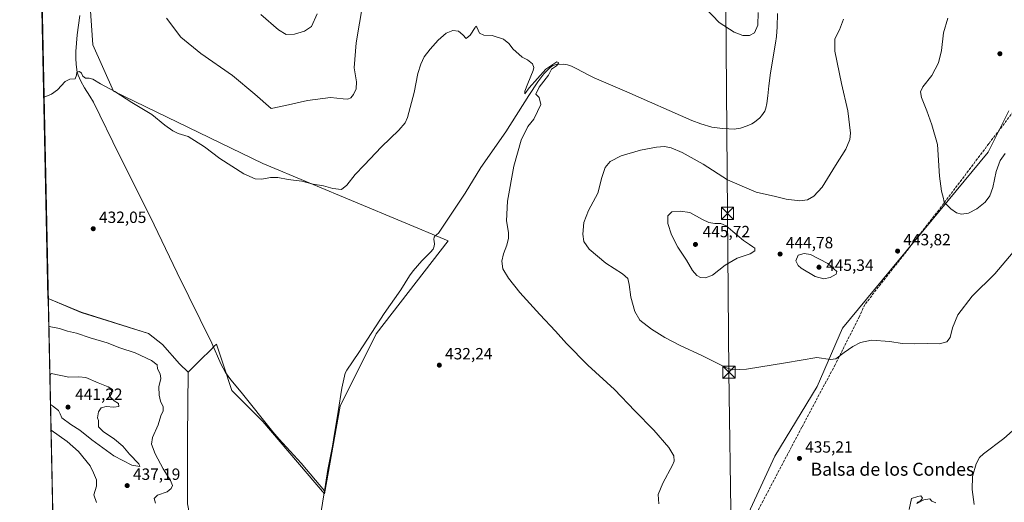
# Model space of a CAD drawing. Units: metres. Extents: x 645359 to 647946, y 4711446 to 4713807.
# Drawn here: x 645359 to 645965, y 4712792 to 4713089 of the extents above; entities that cross this region are included whole.
import ezdxf
from ezdxf.enums import TextEntityAlignment as Align

# ---------------------------------------------------------------- set-up
doc = ezdxf.new("R2010")
doc.units = ezdxf.units.M
doc.header["$MEASUREMENT"] = 0
doc.linetypes.add('DGN Style 3', pattern=[2.307223, 1.648017, -0.659207])
doc.linetypes.add('DGN Style 4', pattern=[2.638475, 1.318413, -0.659207, 0.001648, -0.659207])
for name, color, linetype, lineweight in [('Comarca CxS', 21, 'Continuous', 0), ('Comunidad Autónoma CxS', 142, 'Continuous', 0), ('Corriente artificial lineal', 4, 'DGN Style 3', 13), ('Corriente natural eje', 4, 'DGN Style 4', 0), ('Corriente natural lineal', 142, 'Continuous', 13), ('Cultivos herbáceos CxS', 92, 'Continuous', 0), ('Curva de nivel normal', 30, 'Continuous', 0), ('Matorral CxS', 135, 'Continuous', 0), ('Municipio CxS', 4, 'Continuous', 0), ('Provincia CxS', 1, 'Continuous', 0), ('Punto de cota en terreno', 7, 'Continuous', 0), ('Rótulo de punto de cota en terreno', 7, 'Continuous', 0), ('Tendido', 6, 'Continuous', 0), ('Texto cartográfico', 7, 'Continuous', 0), ('Torre de tendido puntual', 7, 'Continuous', 0)]:
    doc.layers.add(name, color=color, linetype=linetype, lineweight=lineweight)
doc.styles.add('Style-Arial', font='txt')

# ---------------------------------------------------------------- blocks, each defined once
blk = doc.blocks.new('*U6')
at = {"layer": 'Cultivos herbáceos CxS', "color": 92, "linetype": 'Continuous', "lineweight": 0}
for points in [[(645800.2163, 4712769.7471, 436.9001), (645823.7593, 4712820.8701, 435.6749), (645849.9391, 4712863.7607, 438.7237), (645865.4037, 4712899.5331, 441.7043), (645955.1241, 4713007.7109, 446.7827), (645967.8036, 4713033.0841, 448.1239)], [(645394.7063, 4713213.2235, 439.1246), (645404.2136, 4713073.6763, 435.8891), (645416.8921, 4713045.1321, 435.0288), (645508.8149, 4713000.7301, 436.1574), (645622.9261, 4712953.1565, 433.6936), (645578.5484, 4712896.0683, 432.4279), (645556.3603, 4712851.6679, 431.5346), (645546.8493, 4712797.7511, 430.4186), (645508.8122, 4712842.1529, 431.2049), (645489.7941, 4712861.1823, 431.0787), (645484.8321, 4712876.0783, 431.4564), (645480.2857, 4712889.7267, 431.5708), (645478.9395, 4712888.3879, 431.5861), (645477.2111, 4712886.6691, 431.5738), (645470.1397, 4712879.6367, 431.5821), (645462.9993, 4712872.5363, 431.8217), (645457.6845, 4712877.6997, 432.0138), (645447.1631, 4712889.5405, 431.9272), (645438.5207, 4712896.3089, 432.0864), (645397.1461, 4712909.2555, 432.36), (645376.88, 4712917.7895, 432.3602), (645361.9233, 4713633.1356, 458.7075)]]:
    blk.add_polyline3d(points, dxfattribs=at)
blk = doc.blocks.new('*U8')
at = {"layer": 'Cultivos herbáceos CxS', "color": 92, "linetype": 'Continuous', "lineweight": 0}
for points in [[(645462.5681, 4712791.6091, 432.4422), (645462.5687, 4712832.5865, 432.3546), (645462.9993, 4712872.5363, 431.8217), (645470.1397, 4712879.6367, 431.5821), (645477.2111, 4712886.6691, 431.5738), (645478.9395, 4712888.3879, 431.5861), (645480.2857, 4712889.7267, 431.5708), (645484.8321, 4712876.0783, 431.4564), (645489.7941, 4712861.1823, 431.0787), (645508.8122, 4712842.1529, 431.2049), (645546.8493, 4712797.7511, 430.4186), (645556.3603, 4712851.6679, 431.5346), (645578.5484, 4712896.0683, 432.4279), (645622.9261, 4712953.1565, 433.6936), (645508.8149, 4713000.7301, 436.1574), (645416.8921, 4713045.1321, 435.0288), (645404.2136, 4713073.6763, 435.8891), (645394.7063, 4713213.2235, 439.1246)], [(645967.8036, 4713033.0841, 448.1239), (645955.1241, 4713007.7109, 446.7827), (645865.4037, 4712899.5331, 441.7043), (645849.9391, 4712863.7607, 438.7237), (645823.7593, 4712820.8701, 435.6749), (645800.2163, 4712769.7471, 436.9001)]]:
    blk.add_polyline3d(points, dxfattribs=at)
blk = doc.blocks.new('5PATER')
at = {"layer": 'Punto de cota en terreno', "linetype": 'Continuous', "lineweight": 0}
h = blk.add_hatch(color=51, dxfattribs=at)
edge = h.paths.add_edge_path()
edge.add_ellipse((0, 0), major_axis=(-0.11, -0.111), ratio=0.999422, start_angle=0, end_angle=360)
blk = doc.blocks.new('5TTEND')
at = {"layer": 'Corriente natural eje', "color": 7, "linetype": 'Continuous', "lineweight": 0}
for p, q in [((-0.375, 0.3754), (0.375, -0.3746)), ((0.372, 0.3784), (-0.372, -0.3776))]:
    blk.add_line(p, q, dxfattribs=at)
at = {"layer": 'Corriente natural eje', "color": 7, "linetype": 'Continuous', "lineweight": 0, "flags": 128}
blk.add_lwpolyline([(-0.375, -0.3746), (0.375, -0.3746), (0.375, 0.3754), (-0.375, 0.3754), (-0.372, -0.3776)], dxfattribs=at)

msp = doc.modelspace()

# ---------------------------------------------------------------- linework, layer by layer
at = {"layer": 'Comarca CxS', "color": 21, "linetype": 'Continuous', "lineweight": 0, "flags": 128}
msp.add_lwpolyline([(645404.67, 4711588.85), (645359.28, 4713759.56), (647420.96, 4713803.21)], dxfattribs=at)
at = {"layer": 'Comunidad Autónoma CxS', "color": 142, "linetype": 'Continuous', "lineweight": 0, "flags": 128}
msp.add_lwpolyline([(645404.67, 4711588.85), (645359.28, 4713759.56), (647420.96, 4713803.21)], dxfattribs=at)
at = {"layer": 'Corriente artificial lineal', "color": 4, "linetype": 'DGN Style 3', "lineweight": 13}
msp.add_polyline3d([(645986.1, 4713052.85, 448.06), (645955.53, 4713012.98, 447.1), (645924.68, 4712972.14, 444.49), (645879.2, 4712914.08, 443.37), (645875.91, 4712906.72, 442.41), (645860.93, 4712877.03, 439.83), (645840.5, 4712838.73, 436.46), (645816.6, 4712793.37, 436.42), (645791.16, 4712744.64, 433.55), (645779.65, 4712693.16, 432.33), (645768.28, 4712639.86, 432.36), (645760.88, 4712608.72, 433.15)], dxfattribs=at)
at = {"layer": 'Corriente natural lineal', "color": 142, "linetype": 'Continuous', "lineweight": 13}
for points in [[(645396.23, 4713091.74, 436.1), (645394.57, 4713079.85, 436.04), (645393.83, 4713069.57, 435.9), (645393.82, 4713065.56, 435.82), (645394.04, 4713061.56, 435.68), (645394.73, 4713056.99, 435.4), (645395.31, 4713055.07, 435.27), (645396.88, 4713051.38, 435.05), (645399.17, 4713047.23, 434.82), (645402.43, 4713042.2, 434.32), (645404.64, 4713038.35, 434.18), (645420.4, 4713005.99, 433.4), (645439.48, 4712968.18, 432.61), (645456.24, 4712933.46, 431.83), (645477.4, 4712890.38, 431.53), (645483.12, 4712877.58, 431.46), (645485.97, 4712872.3, 431.42), (645489.13, 4712867.82, 431.29), (645495.5, 4712860.12, 431.33), (645515.06, 4712835.8, 431.17), (645518.98, 4712831.27, 431.15), (645532.44, 4712816.46, 430.74), (645546.72, 4712799.57, 430.59)], [(645825.52, 4713093.02, 438.37), (645825.3, 4713084.79, 438.03), (645824.87, 4713078.81, 437.86), (645824.33, 4713074.8, 437.79), (645821.26, 4713056.47, 437.4), (645820.16, 4713048.55, 437.11), (645819.52, 4713042.36, 437.1), (645819, 4713037.67, 437.3), (645818.38, 4713034.86, 437.21), (645817.64, 4713033.01, 437.12), (645815.69, 4713030.04, 437.02), (645814.52, 4713028.78, 437), (645811.4, 4713026.25, 436.94), (645809.71, 4713025.2, 436.83), (645806.85, 4713023.83, 436.64), (645802.76, 4713022.56, 436.71), (645798.79, 4713021.95, 436.77), (645795.54, 4713022, 436.72), (645791.55, 4713022.29, 436.58), (645784.99, 4713023.17, 436.28), (645778.41, 4713025.03, 436.35), (645772.8, 4713027.16, 436.16), (645732.85, 4713044.77, 435.6), (645712.62, 4713053.41, 435.54), (645709.04, 4713055.16, 435.5), (645702.03, 4713059.02, 435.41), (645698.71, 4713060.6, 435.38), (645696.31, 4713061.42, 435.37), (645693.93, 4713061.74, 435.34), (645689.48, 4713061.69, 435.21), (645687.19, 4713060.96, 435.14), (645685.63, 4713059.67, 435.1), (645681.67, 4713055.83, 434.99), (645677.97, 4713050.99, 434.95), (645672.49, 4713042.62, 435.07), (645658.26, 4713020.13, 434.68), (645643.01, 4712998.19, 434.31), (645633.25, 4712982.53, 434.23), (645620.21, 4712962.76, 434.11), (645616.88, 4712958.02, 434.07), (645614.84, 4712956.22, 434.04), (645614.24, 4712955.42, 434.06), (645613.96, 4712954.2, 434.1), (645614.55, 4712951.35, 434.02), (645614.33, 4712949.89, 433.95), (645613.61, 4712948.02, 433.88), (645612.11, 4712946.27, 433.86), (645606.63, 4712940.88, 433.81), (645601.37, 4712934.85, 433.56), (645598.99, 4712931.75, 433.57), (645593.85, 4712923.17, 433.23), (645583.41, 4712908.47, 432.78), (645567.99, 4712884.63, 431.93), (645560.44, 4712873.68, 431.68), (645559.59, 4712871.87, 431.65), (645559.02, 4712869.94, 431.61), (645557.4, 4712862.74, 431.58), (645555.26, 4712848.4, 431.51), (645552.34, 4712830.88, 431.48), (645551.56, 4712825.89, 431.5), (645548.93, 4712812.69, 431.4), (645546.72, 4712799.57, 430.59)], [(645546.72, 4712799.57, 430.59), (645540.15, 4712759.24, 430.22), (645529.81, 4712703.13, 429.75), (645524.81, 4712671.52, 429.39), (645514.79, 4712617.15, 428.97)]]:
    msp.add_polyline3d(points, dxfattribs=at)
at = {"layer": 'Cultivos herbáceos CxS', "color": 92, "linetype": 'Continuous', "lineweight": 0, "extrusion": (0.000609012, -0.029128, 0.999576), "elevation": -136453.01, "flags": 128}
msp.add_lwpolyline([(743752.35, 4696415.51), (743752.35, 4697016.16)], dxfattribs=at)
at = {"layer": 'Cultivos herbáceos CxS', "color": 92, "linetype": 'Continuous', "lineweight": 0}
for points in [[(645394.71, 4713213.22, 439.12), (645404.21, 4713073.68, 435.89), (645416.89, 4713045.13, 435.03), (645508.81, 4713000.73, 436.16), (645622.93, 4712953.16, 433.69), (645578.55, 4712896.07, 432.43), (645556.36, 4712851.67, 431.53), (645546.85, 4712797.75, 430.42), (645508.81, 4712842.15, 431.2), (645489.79, 4712861.18, 431.08), (645484.83, 4712876.08, 431.46), (645480.29, 4712889.73, 431.57), (645478.94, 4712888.39, 431.59), (645477.21, 4712886.67, 431.57), (645470.14, 4712879.64, 431.58), (645463, 4712872.54, 431.82)], [(645394.71, 4713213.22, 439.12), (645404.21, 4713073.68, 435.89), (645416.89, 4713045.13, 435.03), (645508.81, 4713000.73, 436.16), (645622.93, 4712953.16, 433.69), (645578.55, 4712896.07, 432.43), (645556.36, 4712851.67, 431.53), (645546.85, 4712797.75, 430.42), (645508.81, 4712842.15, 431.2), (645489.79, 4712861.18, 431.08), (645484.83, 4712876.08, 431.46), (645480.29, 4712889.73, 431.57), (645478.94, 4712888.39, 431.59), (645477.21, 4712886.67, 431.57), (645470.14, 4712879.64, 431.58), (645463, 4712872.54, 431.82)], [(645795.64, 4712617.16, 431.94), (645777.68, 4712613.91, 432.41), (645771.82, 4712612.85, 432.58), (645759.04, 4712613.6, 433.06), (645769.11, 4712658.8, 432.32), (645779.34, 4712697.81, 432.25), (645787.27, 4712735.91, 432.81), (645800.22, 4712769.75, 436.9), (645823.76, 4712820.87, 435.67), (645849.94, 4712863.76, 438.72), (645865.4, 4712899.53, 441.7), (645955.12, 4713007.71, 446.78), (645967.8, 4713033.08, 448.12)], [(645795.64, 4712617.16, 431.94), (645777.68, 4712613.91, 432.41), (645771.82, 4712612.85, 432.58), (645759.04, 4712613.6, 433.06), (645769.11, 4712658.8, 432.32), (645779.34, 4712697.81, 432.25), (645787.27, 4712735.91, 432.81), (645800.22, 4712769.75, 436.9), (645823.76, 4712820.87, 435.67), (645849.94, 4712863.76, 438.72), (645865.4, 4712899.53, 441.7), (645955.12, 4713007.71, 446.78), (645967.8, 4713033.08, 448.12)], [(645376.88, 4712917.79, 432.36), (645397.15, 4712909.26, 432.36), (645438.52, 4712896.31, 432.09), (645447.16, 4712889.54, 431.93), (645457.68, 4712877.7, 432.01), (645463, 4712872.54, 431.82)], [(645380.11, 4712763.4, 430.77), (645385.16, 4712756.08, 431.14), (645417.48, 4712735.03, 435.24), (645421.61, 4712732.4, 435.67), (645424.62, 4712720.37, 434.3), (645423.86, 4712706.08, 433.65), (645390.04, 4712704.58, 430.34), (645424.61, 4712667.74, 432.52), (645434.38, 4712661.35, 432.45), (645445.28, 4712653.45, 431.44), (645456.55, 4712643.3, 430.52), (645497.14, 4712621.87, 429.38), (645489.62, 4712634.28, 429.58), (645486.99, 4712650.82, 429.85), (645471.59, 4712663.23, 430.74), (645472.14, 4712687.7, 431.45), (645475.01, 4712713.79, 431.65), (645470.78, 4712749.33, 431.79), (645462.57, 4712791.61, 432.44), (645462.57, 4712832.59, 432.35), (645463, 4712872.54, 431.82)]]:
    msp.add_polyline3d(points, dxfattribs=at)
at = {"layer": 'Curva de nivel normal', "color": 30, "linetype": 'Continuous', "lineweight": 0, "flags": 128}
for points, elevation in [([(645572.69, 4713112.53), (645566.21, 4713075.02), (645565.14, 4713059.61), (645566.43, 4713050.95), (645566.22, 4713046.69), (645564.71, 4713043.2), (645562.92, 4713041.1), (645561.23, 4713040.35), (645558.35, 4713040.5), (645550.48, 4713041.37), (645536.27, 4713039.39), (645522.77, 4713036.42), (645513.94, 4713034.61), (645504.03, 4713043.32), (645490.1, 4713054.78), (645470.63, 4713068.28), (645458.37, 4713078.46), (645449.63, 4713090.09)], 440), ([(645813.61, 4713093.57), (645813.42, 4713085.72), (645811.43, 4713081.07), (645808.18, 4713079.48), (645804.16, 4713079.46), (645798.78, 4713081.42), (645789.57, 4713087.39), (645781.14, 4713096.19)], 440), ([(645542.29, 4713092.83), (645538.7, 4713085.04), (645534.45, 4713082.03), (645528.26, 4713080.16), (645523.21, 4713080.04), (645518.42, 4713082.82), (645507.69, 4713092.25)], 445), ([(645970.55, 4712946.16), (645959.22, 4712933.02), (645945.15, 4712919.2), (645936.41, 4712907.7), (645933.06, 4712899.8), (645931.7, 4712893.75), (645929.56, 4712891.2), (645925.22, 4712889.98), (645917.89, 4712890.16), (645909.89, 4712889.8), (645902.22, 4712890.12), (645894.56, 4712891.4), (645883.29, 4712892.24), (645876.49, 4712890.77), (645871.77, 4712888.16), (645866.59, 4712884.6), (645861.45, 4712880.63), (645858.03, 4712880.36), (645849.64, 4712881.54), (645830.32, 4712878.26), (645806.38, 4712874.28), (645797.87, 4712873.93), (645794.13, 4712875.12), (645778.43, 4712883.03), (645766.11, 4712888.72), (645756.24, 4712893.81), (645747.9, 4712898.92), (645740.85, 4712904.47), (645737.62, 4712909.79), (645735.22, 4712918.6), (645734.25, 4712926.41), (645733.31, 4712930.13), (645730.16, 4712932.83), (645719.94, 4712939.47), (645709.72, 4712948), (645706.32, 4712952.82), (645705.65, 4712957.25), (645706.34, 4712964.55), (645709.29, 4712971.87), (645714.87, 4712982.42), (645717.32, 4712992.18), (645719.53, 4712998.39), (645722.52, 4713002.02), (645729.24, 4713005.53), (645741.27, 4713009.02), (645751.01, 4713010.8), (645755.89, 4713011.13), (645759.99, 4713010.36), (645766.88, 4713007.52), (645779.73, 4713000.36), (645794.68, 4712990.81), (645812.44, 4712983.05), (645824.26, 4712980.4), (645830.88, 4712978.86), (645839.21, 4712977.73), (645843.98, 4712978.36), (645847.9, 4712980.57), (645852.87, 4712986.2), (645861.11, 4712999.52), (645867.47, 4713009.47), (645869.97, 4713015.44), (645870.45, 4713019.43), (645868.78, 4713033.09), (645864.84, 4713049.97), (645860.73, 4713069.7), (645860.83, 4713077.47), (645863.71, 4713082.94), (645866.07, 4713089.41)], 440), ([(645965.56, 4713006.86), (645962.54, 4713002.55), (645960, 4712995.83), (645957.97, 4712986.01), (645956.21, 4712980.88), (645953.3, 4712977.06), (645948.08, 4712972.98), (645943.03, 4712970.32), (645938.68, 4712969.56), (645935.62, 4712970.52), (645932.22, 4712972.86), (645929.83, 4712975.17), (645927.97, 4712976.72), (645927.56, 4712979.21), (645926.32, 4712983.64), (645925.12, 4712992.98), (645923.94, 4713012.4), (645920.4, 4713024.58), (645917.41, 4713033.06), (645914.16, 4713041.25), (645913.4, 4713044.8), (645914.96, 4713047.87), (645920.43, 4713054.87), (645924.55, 4713062.54), (645926.28, 4713070.14), (645927.51, 4713080.97), (645930.31, 4713090)], 445), ([(645374.29, 4713041.6), (645378.85, 4713043.35), (645382.62, 4713046.09), (645387.26, 4713051.17), (645390.18, 4713052.58), (645393.35, 4713052.89), (645394.29, 4713055.14), (645394.48, 4713056.94), (645396.08, 4713057.4), (645397.36, 4713056.28), (645398.07, 4713054.52), (645399.78, 4713053.25), (645401.95, 4713053.28), (645404.28, 4713052.6), (645408.95, 4713049.77), (645417.86, 4713044.94), (645428.25, 4713038.21), (645440.66, 4713030.79), (645448.51, 4713024.32), (645453.47, 4713020.76), (645456.8, 4713019.28), (645462.99, 4713017.39), (645472.99, 4713010.99), (645482.4, 4713003.76), (645497.09, 4712994.31), (645504.05, 4712991.32), (645508.32, 4712991.18), (645513.55, 4712992.18), (645518.01, 4712992.21), (645524.35, 4712990.96), (645532.9, 4712989.98), (645539.91, 4712988.08), (645546.17, 4712986.96), (645551.99, 4712985.31), (645557.26, 4712984.85), (645560.6, 4712987.43), (645565.6, 4712993.96), (645571.26, 4712999.66), (645581.93, 4713011), (645592.54, 4713021.14), (645596.38, 4713025.77), (645597.81, 4713028.98), (645602.05, 4713044.32), (645604.26, 4713056.02), (645605.98, 4713061.78), (645608.2, 4713066.26), (645611.8, 4713071.09), (645616.65, 4713076.6), (645621.71, 4713080.8), (645625.85, 4713082.53), (645629.29, 4713082.11), (645631.84, 4713079.89), (645633.98, 4713077.52), (645636.51, 4713079.6), (645639.4, 4713084.42), (645639.94, 4713085.14), (645640.59, 4713084.54), (645642.08, 4713080.9), (645644.78, 4713079.62), (645649.9, 4713079.51), (645656.87, 4713077.1), (645660.28, 4713074.54), (645662.9, 4713071.01), (645666.27, 4713067.95), (645668.4, 4713066.03), (645671.77, 4713064.56), (645674.68, 4713061.97), (645675.48, 4713059.71), (645675.16, 4713057.9), (645671.82, 4713049.92), (645670.14, 4713045.2), (645670.02, 4713043.54), (645672.69, 4713047.2), (645682.9, 4713058.69), (645689.76, 4713063.15), (645690.94, 4713062.69), (645689.58, 4713060.87), (645686.53, 4713058.74), (645684.56, 4713055.04), (645678.89, 4713047.74), (645676.8, 4713043.42), (645678.93, 4713041.42), (645679.93, 4713037.09), (645677.85, 4713032.66), (645675.54, 4713027.94), (645671.92, 4713023.53), (645667.8, 4713015.18), (645663.21, 4712999.15), (645659.32, 4712977.62), (645658.72, 4712965.57), (645659.95, 4712958.24), (645660.06, 4712954.79), (645658.96, 4712950.59), (645656.85, 4712945.19), (645655.93, 4712940.7), (645656.5, 4712936.08), (645659.93, 4712930.2), (645666.94, 4712921.49), (645679.21, 4712907.91), (645689, 4712897.74), (645695.65, 4712890.02), (645708.81, 4712876.88), (645725.11, 4712861.76), (645737.78, 4712848.79), (645749.43, 4712836.86), (645758.56, 4712826.25), (645761.72, 4712820.95), (645761.83, 4712817.77), (645760.94, 4712815.25), (645754.98, 4712804.23), (645752.14, 4712797.23), (645752.5, 4712791.57)], 435), ([(645765.62, 4712971.51), (645760.53, 4712971.12), (645757.98, 4712968.56), (645757.92, 4712963.94), (645760.18, 4712956.91), (645764.26, 4712949.28), (645769.55, 4712941.28), (645773.2, 4712934.98), (645775.81, 4712931.94), (645778.14, 4712930.72), (645781.25, 4712930.43), (645785.48, 4712932.12), (645793.33, 4712938.18), (645800.57, 4712942.48), (645808.57, 4712945.23), (645811.57, 4712946.98), (645811.63, 4712948.61), (645810.3, 4712949.47), (645808.27, 4712951.02), (645804.66, 4712953.35), (645800.74, 4712956.79), (645793.84, 4712962.33), (645790.57, 4712963.88), (645786.86, 4712963.83), (645783.3, 4712964.42), (645779.42, 4712966.32), (645771.62, 4712970.59), (645765.62, 4712971.51)], 445), ([(645841.87, 4712945.34), (645838.29, 4712944.44), (645836.67, 4712940.88), (645838.1, 4712938.1), (645839.97, 4712936.48), (645848.67, 4712931.38), (645853.9, 4712929.85), (645857.95, 4712930.6), (645861.49, 4712932.79), (645861.94, 4712934.32), (645856.35, 4712939.27), (645845.82, 4712944.8), (645841.87, 4712945.34)], 445), ([(645442.84, 4712791.96), (645441.92, 4712794.9), (645444.11, 4712796.9), (645449.95, 4712798.9), (645452.56, 4712800.9), (645453.22, 4712802.9), (645452.06, 4712805.85), (645447.58, 4712813.02), (645442.71, 4712822.18), (645440.43, 4712828.28), (645441, 4712832.42), (645444.39, 4712840.11), (645446.09, 4712845.54), (645447.46, 4712848.73), (645447.54, 4712851.2), (645445.99, 4712854.61), (645445.04, 4712858.31), (645444.88, 4712863.48), (645446.03, 4712868.64), (645445.79, 4712871.47), (645444.12, 4712874.6), (645443.82, 4712876.89), (645440.35, 4712879.57), (645430.37, 4712884.36), (645420.98, 4712887.51), (645413.04, 4712890.42), (645402.6, 4712893.63), (645394.31, 4712896.38), (645388.69, 4712897.74), (645383.72, 4712899.32), (645378.47, 4712900.32), (645377.24, 4712900.8)], 435), ([(645378.24, 4712852.54), (645379.45, 4712851.8), (645383.19, 4712848.98), (645384.26, 4712846.88), (645385.16, 4712844.34), (645390.69, 4712840.3), (645396.34, 4712836.82), (645403.67, 4712830.93), (645417.2, 4712821.07), (645428.28, 4712815.3), (645433.21, 4712814.39), (645432.66, 4712816.16), (645426.76, 4712822.16), (645422.83, 4712826.93), (645417.64, 4712831.37), (645410.66, 4712836.04), (645407.84, 4712838.84), (645407.79, 4712842.74), (645407.2, 4712844.48), (645407.71, 4712848.1), (645409.42, 4712850.64), (645412.47, 4712851.44), (645417.29, 4712850.92), (645420.2, 4712851.28), (645420.01, 4712853.16), (645417.41, 4712854.9), (645414.54, 4712857.7), (645414.47, 4712859.33), (645416.48, 4712860.73), (645416.38, 4712861.8), (645413.8, 4712863.49), (645407.55, 4712865.83), (645399.94, 4712869.12), (645395.7, 4712869.58), (645389.49, 4712869.42), (645378.7, 4712871.64), (645377.87, 4712870.32)], 440), ([(645378.57, 4712836.86), (645388.45, 4712829.95), (645395.54, 4712823.64), (645402.73, 4712814.88), (645404.76, 4712810.7), (645406.58, 4712806.34), (645406.56, 4712802.41), (645404.94, 4712797.03), (645406.5, 4712792.41)], 435), ([(645946.47, 4712791.23), (645945.28, 4712800.45), (645945.53, 4712808.42), (645947.65, 4712816.11), (645949.81, 4712819.93), (645952.23, 4712822.23), (645964.69, 4712831.68), (645972, 4712838.06)], 435), ([(645906.4, 4712788.07), (645907.89, 4712794.9), (645911.72, 4712796.15), (645913.76, 4712796.4), (645914.69, 4712794.98), (645913.76, 4712793.57), (645911.89, 4712792.65), (645911.22, 4712791.82), (645915.56, 4712793.95), (645919.22, 4712794.68), (645920.47, 4712793.2), (645922.89, 4712792.23)], 435)]:
    msp.add_lwpolyline(points, dxfattribs=dict(at, elevation=elevation))
at = {"layer": 'Matorral CxS', "color": 135, "linetype": 'Continuous', "lineweight": 0, "extrusion": (0.00021552, -0.010308, 0.999947), "elevation": -48008.78, "flags": 128}
msp.add_lwpolyline([(645380, 4712518.9), (645376.77, 4712673.29)], dxfattribs=at)
at = {"layer": 'Matorral CxS', "color": 135, "linetype": 'Continuous', "lineweight": 0}
for points in [[(645380.11, 4712763.4, 430.77), (645376.88, 4712917.79, 432.36), (645397.15, 4712909.26, 432.36), (645438.52, 4712896.31, 432.09), (645447.16, 4712889.54, 431.93), (645457.68, 4712877.7, 432.01), (645463, 4712872.54, 431.82), (645462.57, 4712832.59, 432.35), (645462.57, 4712791.61, 432.44)], [(645376.88, 4712917.79, 432.36), (645397.15, 4712909.26, 432.36), (645438.52, 4712896.31, 432.09), (645447.16, 4712889.54, 431.93), (645457.68, 4712877.7, 432.01), (645463, 4712872.54, 431.82)], [(645380.11, 4712763.4, 430.77), (645385.16, 4712756.08, 431.14), (645417.48, 4712735.03, 435.24), (645421.61, 4712732.4, 435.67), (645424.62, 4712720.37, 434.3), (645423.86, 4712706.08, 433.65), (645390.04, 4712704.58, 430.34), (645424.61, 4712667.74, 432.52), (645434.38, 4712661.35, 432.45), (645445.28, 4712653.45, 431.44), (645456.55, 4712643.3, 430.52), (645497.14, 4712621.87, 429.38), (645489.62, 4712634.28, 429.58), (645486.99, 4712650.82, 429.85), (645471.59, 4712663.23, 430.74), (645472.14, 4712687.7, 431.45), (645475.01, 4712713.79, 431.65), (645470.78, 4712749.33, 431.79), (645462.57, 4712791.61, 432.44), (645462.57, 4712832.59, 432.35), (645463, 4712872.54, 431.82)]]:
    msp.add_polyline3d(points, dxfattribs=at)
at = {"layer": 'Municipio CxS', "color": 4, "linetype": 'Continuous', "lineweight": 0, "flags": 128}
msp.add_lwpolyline([(645404.67, 4711588.85), (645359.28, 4713759.56), (647420.96, 4713803.21)], dxfattribs=at)
at = {"layer": 'Provincia CxS', "color": 1, "linetype": 'Continuous', "lineweight": 0, "flags": 128}
msp.add_lwpolyline([(645404.67, 4711588.85), (645359.28, 4713759.56), (647420.96, 4713803.21)], dxfattribs=at)
at = {"layer": 'Tendido', "color": 6, "linetype": 'Continuous', "lineweight": 0}
msp.add_polyline3d([(645801.42, 4712345.81, 435.11), (645801.15, 4712374.55, 434.33), (645800.32, 4712461.23, 431.36), (645799.7, 4712526.21, 431.14), (645798.7, 4712600.34, 431.8), (645797.32, 4712685.6, 433.86), (645796.93, 4712773.71, 438.63), (645795.6, 4712872.44, 440.78), (645794.76, 4712970.08, 444.3), (645793.67, 4713096.91, 443.16), (645792.5, 4713192.49, 445.24), (645791.01, 4713295.74, 451.79), (645793.12, 4713305.83, 453.44)], dxfattribs=at)

# ---------------------------------------------------------------- block references
at = {"layer": 'Cultivos herbáceos CxS', "color": 92, "linetype": 'Continuous', "lineweight": 0}
for name in ['*U6', '*U8']:
    msp.add_blockref(name, (0, 0), dxfattribs=at)
at = {"layer": 'Punto de cota en terreno', "color": 7, "linetype": 'Continuous', "lineweight": 0, "xscale": 10, "yscale": 10, "zscale": 10}
for p in [(645962.3, 4713068.23, 449.55), (645404.53, 4712960.66, 432.05), (645775, 4712951, 445.72), (645827.08, 4712945.1, 444.78), (645899.38, 4712946.92, 443.82), (645851, 4712937, 445.34), (645617.43, 4712876.79, 432.24), (645389, 4712851, 441.22), (645838.99, 4712819.47, 435.21), (645425.41, 4712802.74, 437.19)]:
    msp.add_blockref('5PATER', p, dxfattribs=at)
at = {"layer": 'Torre de tendido puntual', "color": 7, "linetype": 'Continuous', "lineweight": 0, "xscale": 10, "yscale": 10, "zscale": 10}
for p in [(645794.76, 4712970.08, 444.3), (645795.6, 4712872.44, 440.78)]:
    msp.add_blockref('5TTEND', p, dxfattribs=at)

# ---------------------------------------------------------------- texts
at = {"layer": 'Rótulo de punto de cota en terreno', "color": 7, "linetype": 'Continuous', "lineweight": 0, "style": 'Style-Arial'}
for s, p in [('432,05', (645408.06, 4712964.19)), ('445,72', (645779.41, 4712955.41)), ('444,78', (645830.61, 4712948.63)), ('443,82', (645902.91, 4712950.45)), ('445,34', (645855.41, 4712934.74)), ('432,24', (645620.96, 4712880.32)), ('441,22', (645393.41, 4712855.41)), ('435,21', (645842.52, 4712823)), ('437,19', (645428.94, 4712806.27))]:
    msp.add_text(s, height=7, dxfattribs=at).set_placement(p)
at = {"layer": 'Texto cartográfico', "color": 7, "linetype": 'Continuous', "lineweight": 0, "style": 'Style-Arial'}
msp.add_text('Balsa de los Condes', height=8, dxfattribs=at).set_placement((645896.15, 4712812.82), align=Align.MIDDLE_CENTER)

doc.saveas('drawing.dxf')
